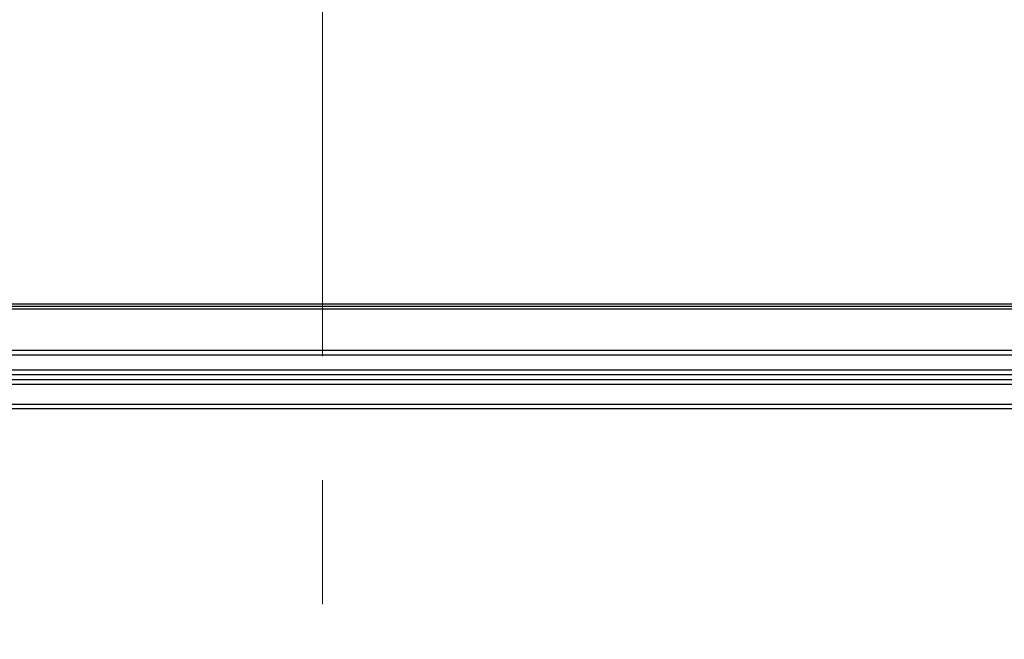
# Model space of a CAD drawing. Units: millimetres. Extents: x 15 to 1184, y 5 to 836.
# Drawn here: x 742 to 752, y 228 to 234 of the extents above; entities that cross this region are included whole.
import ezdxf

# ---------------------------------------------------------------- set-up
doc = ezdxf.new("R2010")
doc.units = ezdxf.units.MM
doc.linetypes.add('CENTER', pattern=[10.16, 6.35, -1.27, 1.27, -1.27])

msp = doc.modelspace()

# ---------------------------------------------------------------- linework, layer by layer
at = {"color": 7, "linetype": 'CENTER', "lineweight": 18}
msp.add_line((745.169, 582.344), (745.169, 127.437), dxfattribs=at)
at = {"color": 7, "linetype": 'Continuous', "lineweight": 25}
for p, q in [((727.184, 231.064), (785.687, 231.064)), ((727.208, 231.089), (785.663, 231.089)), ((727.208, 231.039), (785.663, 231.039)), ((786.573, 230.564), (548.348, 230.564)), ((547.598, 230.414), (786.573, 230.414)), ((786.573, 230.264), (547.598, 230.264)), ((787.287, 230.014), (547.598, 230.014))]:
    msp.add_line(p, q, dxfattribs=at)
at = {"color": 8, "linetype": 'Continuous', "lineweight": 25}
for p, q in [((548.348, 230.614), (786.573, 230.614)), ((786.573, 230.364), (547.598, 230.364)), ((547.598, 230.314), (786.573, 230.314)), ((547.598, 230.064), (787.233, 230.064))]:
    msp.add_line(p, q, dxfattribs=at)

doc.saveas('drawing.dxf')
